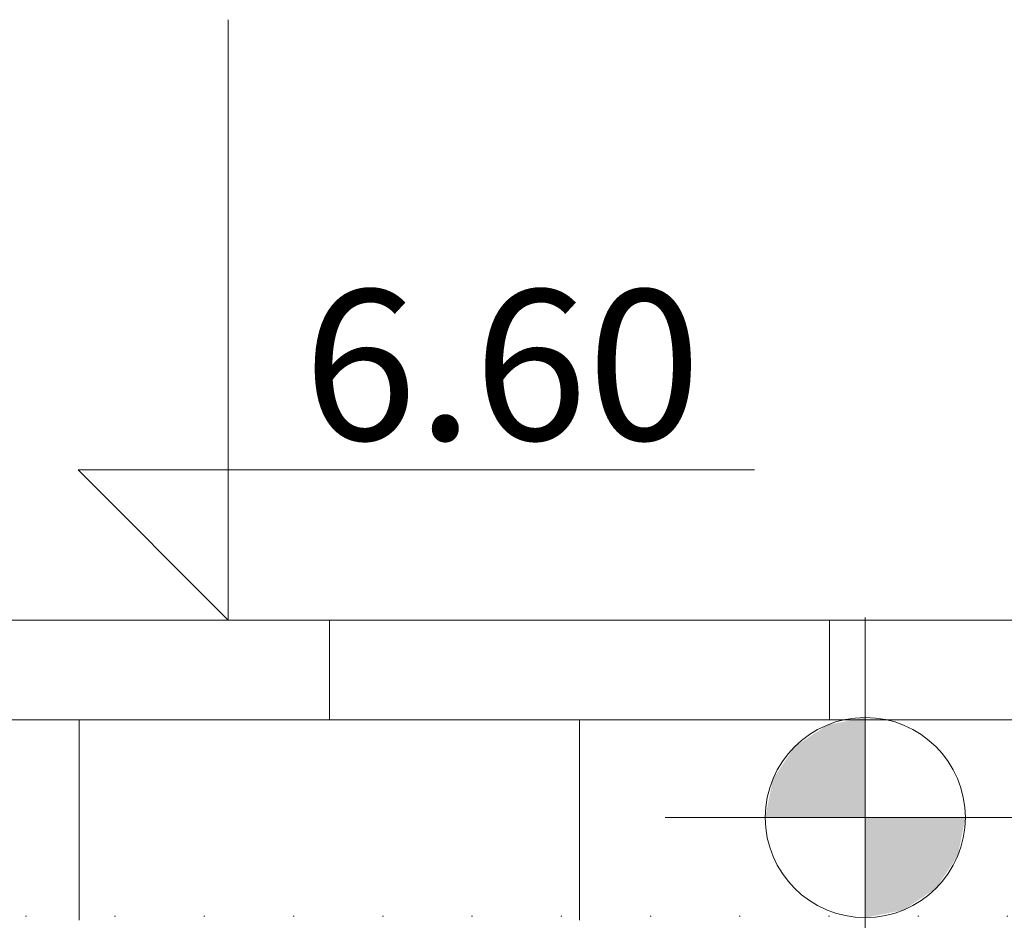
# Model space of a CAD drawing. Units: centimetres. Extents: x -11237 to 10960, y -62800 to -53778.
# Drawn here: x 8868 to 8966, y -54400 to -54310 of the extents above; entities that cross this region are included whole.
import ezdxf

# ---------------------------------------------------------------- set-up
doc = ezdxf.new("R2010")
doc.units = ezdxf.units.CM
doc.header["$MEASUREMENT"] = 0
doc.linetypes.add('Dense Dotted', pattern=[8.819444, 0, -8.819444])
doc.linetypes.add('Wipeout_Contour', pattern=[100, 0, -100])
for name, color, linetype, lineweight in [('0_Pen_No__1', 7, 'Continuous', 13), ('Arh_O_Kotiranje-unutra_Pen_No__1', 7, 'Continuous', 13), ('Arh_O_Kotiranje-unutra_Pen_No__201', 7, 'Continuous', 5), ('Arh_O_S_Ploce_Pen_No__1', 7, 'Continuous', 13)]:
    doc.layers.add(name, color=color, linetype=linetype, lineweight=lineweight)
doc.layers.add('Arh_O_Kotiranje-unutra', color=7, linetype='Continuous')
doc.layers.add('Arh_O_S_Ploce', color=7, linetype='Continuous')
doc.layers.add('Arh_O_S_Ploce_Pen_No__5', color=7, linetype='Continuous', lineweight=13, true_color=0xcccccc)
doc.styles.add('GENERATED_STYLE_5', font='txt')
doc.styles.add('GENERATED_STYLE_6', font='txt')

# ---------------------------------------------------------------- blocks, each defined once
blk = doc.blocks.new('Dimension_2_2', base_point=(8952.128, -54390.148))
at = {"layer": 'Arh_O_Kotiranje-unutra_Pen_No__1', "linetype": 'Continuous', "lineweight": 13}
for points in [[(8952.128, -54390.148), (8952.128, -54380.148), (8948.301, -54380.909), (8945.057, -54383.077), (8942.889, -54386.321), (8942.128, -54390.148)], [(8952.128, -54390.148), (8952.128, -54400.148), (8955.955, -54399.387), (8959.199, -54397.219), (8961.367, -54393.975), (8962.128, -54390.148)]]:
    blk.add_hatch(color=7, dxfattribs=at).paths.add_polyline_path(points)
at = {"layer": 'Arh_O_Kotiranje-unutra_Pen_No__1', "color": 7, "linetype": 'Continuous', "lineweight": 13}
for p, q in [((8952.128, -54410.148), (8952.128, -54370.148)), ((8932.128, -54390.148), (8972.128, -54390.148))]:
    blk.add_line(p, q, dxfattribs=at)
blk.add_circle((8952.128, -54390.148), 10, dxfattribs=at)
at = {"layer": 'Arh_O_Kotiranje-unutra_Pen_No__201', "color": 7, "linetype": 'Continuous', "lineweight": 5}
blk.add_line((8972.128, -54390.148), (9038.894, -54390.148), dxfattribs=at)
at = {"layer": 'Arh_O_Kotiranje-unutra_Pen_No__1', "color": 7, "lineweight": 13, "insert": (8992.128, -54386.148), "char_height": 15, "attachment_point": 7, "style": 'GENERATED_STYLE_5'}
blk.add_mtext('\\A1;{\\pql;\\fArial CE|b0|i0|c238|p34;-0.40}', dxfattribs=at)
blk = doc.blocks.new('Dimension_12_2', base_point=(8888.445, -54370.416))
at = {"layer": 'Arh_O_Kotiranje-unutra_Pen_No__1', "color": 7, "linetype": 'Continuous', "lineweight": 13}
for p, q in [((8888.445, -54370.416), (8888.445, -54310.416)), ((8888.445, -54370.416), (8873.445, -54355.416)), ((8873.445, -54355.416), (8888.445, -54355.416)), ((8888.445, -54355.416), (8941.065, -54355.416))]:
    blk.add_line(p, q, dxfattribs=at)
at = {"layer": 'Arh_O_Kotiranje-unutra_Pen_No__201', "color": 7, "linetype": 'Continuous', "lineweight": 5}
for q in [(8877.195, -54370.416), (8899.695, -54370.416)]:
    blk.add_line((8888.445, -54370.416), q, dxfattribs=at)
at = {"layer": 'Arh_O_Kotiranje-unutra_Pen_No__1', "color": 7, "lineweight": 13, "insert": (8895.945, -54352.416), "char_height": 15, "attachment_point": 7, "style": 'GENERATED_STYLE_6'}
blk.add_mtext('\\A1;{\\pql;\\fTw Cen MT|b0|i0|c238|p34;6.60}', dxfattribs=at)

msp = doc.modelspace()

# ---------------------------------------------------------------- wipeouts: each hides what was drawn before it
at = {"color": 254, "linetype": 'Wipeout_Contour', "lineweight": 0, "ltscale": 220500.039892}
msp.add_wipeout([(8838.063, -54370.416), (8838.063, -54400.416), (9158.407, -54400.416), (9158.407, -54370.416)], dxfattribs=at).dxf.layer = 'Arh_O_S_Ploce'

# ---------------------------------------------------------------- next in the draw order: hatches: boundary and pattern name
at = {"layer": 'Arh_O_S_Ploce_Pen_No__5', "linetype": 'Continuous', "lineweight": 13, "true_color": 0xcccccc}
h = msp.add_hatch(dxfattribs=at)
h.set_pattern_fill('Block___Running_Bond_0002', color=254, style=0, pattern_type=2)
h.set_pattern_definition([(0, (-40851.472, -54730.416), (0, 25), []), (90, (-40851.47, -54730.416), (-50, 0), [25, -25]), (90, (-40826.47, -54705.416), (-50, 0), [25, -25])])
h.paths.add_polyline_path([(8838.063, -54370.416), (8838.063, -54400.416), (9158.407, -54400.416), (9158.407, -54370.416)])

# ---------------------------------------------------------------- next in the draw order: linework, layer by layer
at = {"layer": '0_Pen_No__1', "color": 7, "linetype": 'Dense Dotted', "lineweight": 13}
msp.add_line((6941.575, -54399.992), (10959.69, -54399.992), dxfattribs=at)
at = {"layer": 'Arh_O_S_Ploce_Pen_No__1', "color": 7, "linetype": 'Continuous', "lineweight": 13}
msp.add_line((8838.063, -54370.416), (9158.407, -54370.416), dxfattribs=at)

# ---------------------------------------------------------------- next in the draw order: block references
at = {"layer": 'Arh_O_Kotiranje-unutra', "color": 7, "linetype": 'Continuous', "lineweight": 5}
for name, p in [('Dimension_12_2', (8888.445, -54370.416)), ('Dimension_2_2', (8952.128, -54390.148))]:
    msp.add_blockref(name, p, dxfattribs=at)

doc.saveas('drawing.dxf')
